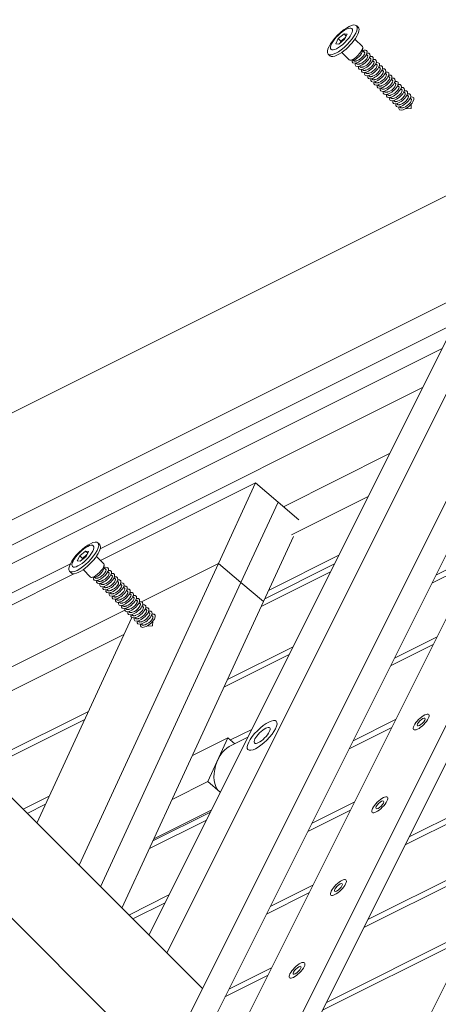
# Model space of a CAD drawing. Units: millimetres. Extents: x -20089 to 9577, y 29071 to 80611.
# Drawn here: x 7711 to 7867, y 29789 to 30158 of the extents above; entities that cross this region are included whole.
import ezdxf

# ---------------------------------------------------------------- set-up
doc = ezdxf.new("R2010")
doc.units = ezdxf.units.MM
doc.layers.add('PV-7AB8', color=7, linetype='Continuous')

# ---------------------------------------------------------------- blocks, each defined once
blk = doc.blocks.new('*U2')
at = {"layer": 'PV-7AB8', "lineweight": 13}
for p, q in [((5841.58, -180.08, 33310.58), (5660.25, -542.75, 33129.25)), ((5653.58, -536.08, 33142.58), (5828.25, -186.75, 33317.25)), ((5854.92, -193.42, 33283.92), (5673.58, -556.08, 33102.58)), ((5731.22, -196.11, 33404.92), (5731.89, -196.78, 33403.58)), ((5723.44, -202.88, 33405.94), (5724.4, -200.95, 33406.9)), ((5724.4, -200.95, 33406.9), (5726.55, -199.16, 33406.55)), ((5724.4, -200.95, 33406.9), (5725.4, -201.95, 33404.9)), ((5726.77, -201.21, 33404.27), (5724.62, -203.01, 33404.62)), ((5725.4, -201.95, 33404.9), (5725.05, -202.65, 33404.55)), ((5727.12, -200.52, 33404.62), (5725.4, -201.95, 33404.9)), ((5726.55, -199.16, 33406.55), (5727.38, -199.99, 33404.88)), ((5726.55, -199.16, 33406.55), (5727.73, -199.29, 33405.23)), ((5727.73, -199.29, 33405.23), (5726.77, -201.21, 33404.27)), ((5733.39, -203.94, 33394.92), (5730.62, -201.17, 33400.46)), ((5724.62, -203.01, 33404.62), (5723.44, -202.88, 33405.94)), ((5733.45, -205.64, 33393.17), (5733.52, -204.39, 33394.33)), ((5734.26, -206.23, 33391.76), (5733.46, -205.42, 33393.37)), ((5720.61, -206.72, 33404.92), (5721.28, -207.39, 33403.58)), ((5728.44, -208.89, 33394.92), (5725.67, -206.12, 33400.46)), ((5730.14, -208.95, 33393.17), (5728.89, -209.02, 33394.33)), ((5730.18, -209.22, 33392.85), (5729.92, -208.96, 33393.37)), ((5735.43, -207.39, 33389.43), (5734.91, -206.87, 33390.47)), ((5736.6, -208.56, 33387.09), (5736.07, -208.04, 33388.14)), ((5737.76, -209.73, 33384.76), (5737.24, -209.2, 33385.81)), ((5731.35, -210.39, 33390.51), (5731.05, -210.08, 33391.12)), ((5732.52, -211.55, 33388.18), (5732.22, -211.25, 33388.78)), ((5733.68, -212.72, 33385.85), (5733.38, -212.42, 33386.45)), ((5738.93, -210.89, 33382.43), (5738.41, -210.37, 33383.47)), ((5740.1, -212.06, 33380.09), (5739.57, -211.54, 33381.14)), ((5741.26, -213.23, 33377.76), (5740.74, -212.7, 33378.81)), ((5734.85, -213.89, 33383.51), (5734.55, -213.58, 33384.12)), ((5736.02, -215.05, 33381.18), (5735.72, -214.75, 33381.78)), ((5737.18, -216.22, 33378.85), (5736.88, -215.92, 33379.45)), ((5738.35, -217.39, 33376.51), (5738.05, -217.08, 33377.12)), ((5742.43, -214.39, 33375.43), (5741.91, -213.87, 33376.47)), ((5743.6, -215.56, 33373.09), (5743.07, -215.04, 33374.14)), ((5744.76, -216.73, 33370.76), (5744.24, -216.2, 33371.81)), ((5739.52, -218.55, 33374.18), (5739.22, -218.25, 33374.78)), ((5740.68, -219.72, 33371.85), (5740.38, -219.42, 33372.45)), ((5741.85, -220.89, 33369.51), (5741.55, -220.58, 33370.12)), ((5745.93, -217.89, 33368.43), (5745.41, -217.37, 33369.47)), ((5747.1, -219.06, 33366.09), (5746.57, -218.54, 33367.14)), ((5748.26, -220.23, 33363.76), (5747.74, -219.7, 33364.81)), ((5743.02, -222.05, 33367.18), (5742.72, -221.75, 33367.78)), ((5744.18, -223.22, 33364.85), (5743.88, -222.92, 33365.45)), ((5745.35, -224.39, 33362.51), (5745.05, -224.08, 33363.12)), ((5749.43, -221.39, 33361.43), (5748.91, -220.87, 33362.47)), ((5750.6, -222.56, 33359.09), (5750.07, -222.04, 33360.14)), ((5751.68, -223.65, 33356.92), (5751.24, -223.2, 33357.81)), ((5746.52, -225.55, 33360.18), (5746.22, -225.25, 33360.78)), ((5747.68, -226.72, 33357.85), (5747.38, -226.42, 33358.45)), ((5751.58, -227.08, 33353.58), (5749.45, -227.22, 33355.59)), ((5751.58, -227.08, 33353.58), (5751.69, -225.43, 33355.14)), ((5800.83, -241.58, 33289.83), (5594.17, -344.92, 33393.17)), ((5915.75, -251.75, 33164.75), (5719.08, -645.08, 32968.08)), ((5567.5, -398.25, 33366.5), (5774.17, -294.92, 33263.17)), ((5767.9, -307.45, 33256.9), (5600.57, -391.12, 33340.57)), ((5543.92, -426.42, 33361.92), (5763.25, -316.75, 33252.25)), ((5635.4, -391.67, 33305.17), (5755.92, -331.42, 33244.92)), ((5829.85, -341.45, 33160.95), (5664.35, -672.45, 32995.45)), ((5655.02, -677.12, 33000.12), (5820.52, -346.12, 33165.62)), ((5743.58, -356.08, 33232.58), (5703.9, -375.92, 33252.42)), ((5793.85, -359.45, 33178.95), (5628.35, -690.45, 33013.45)), ((5673.58, -556.08, 33102.58), (5480.75, -363.25, 33488.25)), ((5612.42, -698.42, 33021.42), (5777.92, -367.42, 33186.92)), ((5693.47, -367.05, 33271.73), (5635.49, -396.04, 33300.72)), ((5679.59, -397.11, 33255.55), (5693.47, -367.05, 33271.73)), ((5701.88, -374.2, 33256.17), (5693.47, -367.05, 33271.73)), ((5701.88, -374.2, 33256.17), (5688, -404.26, 33239.99)), ((5701.88, -374.2, 33256.17), (5688, -404.26, 33239.99)), ((5701.88, -374.2, 33256.17), (5709.7, -380.86, 33241.7)), ((5706.92, -386.42, 33238.92), (5735.58, -372.08, 33224.58)), ((5634.55, -389.45, 33308.25), (5635.22, -390.11, 33306.92)), ((5696.41, -411.42, 33224.43), (5707.62, -387.12, 33237.5)), ((5658.58, -586.08, 33087.58), (5465.75, -393.25, 33473.25)), ((5627.73, -394.29, 33310.23), (5629.88, -392.49, 33309.88)), ((5629.88, -392.49, 33309.88), (5630.71, -393.33, 33308.21)), ((5629.88, -392.49, 33309.88), (5631.06, -392.62, 33308.56)), ((5631.06, -392.62, 33308.56), (5630.1, -394.55, 33307.6)), ((5760.83, -401.58, 33169.83), (5776.77, -393.62, 33161.87)), ((5551.25, -433.75, 33347.25), (5624.25, -397.25, 33310.75)), ((5626.77, -396.21, 33309.27), (5627.73, -394.29, 33310.23)), ((5627.95, -396.34, 33307.95), (5626.77, -396.21, 33309.27)), ((5627.48, -509.98, 33194.79), (5679.59, -397.11, 33255.55)), ((5627.73, -394.29, 33310.23), (5628.73, -395.29, 33308.23)), ((5630.1, -394.55, 33307.6), (5627.95, -396.34, 33307.95)), ((5628.73, -395.29, 33308.23), (5628.38, -395.98, 33307.88)), ((5630.45, -393.85, 33307.95), (5628.73, -395.29, 33308.23)), ((5636.72, -397.28, 33298.25), (5633.96, -394.51, 33303.79)), ((5650.87, -411.47, 33269.9), (5679.59, -397.11, 33255.55)), ((5679.59, -397.11, 33255.55), (5650.87, -411.47, 33269.9)), ((5688, -404.26, 33239.99), (5679.59, -397.11, 33255.55)), ((5688, -404.26, 33239.99), (5679.59, -397.11, 33255.55)), ((5696.9, -410.35, 33225), (5722.97, -397.32, 33211.97)), ((5724.58, -394.08, 33213.58), (5698.35, -407.2, 33226.7)), ((5775.3, -396.55, 33160.4), (5759.37, -404.52, 33168.37)), ((5625.57, -401, 33305.68), (5554.19, -436.69, 33341.37)), ((5623.95, -400.05, 33308.25), (5624.61, -400.72, 33306.92)), ((5631.78, -402.22, 33298.25), (5629.01, -399.46, 33303.79)), ((5636.78, -398.97, 33296.5), (5636.86, -397.73, 33297.67)), ((5637.6, -399.56, 33295.09), (5636.79, -398.76, 33296.7)), ((5638.76, -400.73, 33292.76), (5638.24, -400.2, 33293.81)), ((5721.5, -400.25, 33210.5), (5695.58, -413.21, 33223.46)), ((5633.47, -402.28, 33296.5), (5632.23, -402.36, 33297.67)), ((5633.52, -402.55, 33296.18), (5633.26, -402.29, 33296.7)), ((5634.68, -403.72, 33293.85), (5634.38, -403.42, 33294.45)), ((5688, -404.26, 33239.99), (5635.49, -517.99, 33178.77)), ((5688, -404.26, 33239.99), (5635.49, -517.99, 33178.77)), ((5635.85, -404.89, 33291.51), (5635.55, -404.58, 33292.12)), ((5639.93, -401.89, 33290.43), (5639.41, -401.37, 33291.47)), ((5641.1, -403.06, 33288.09), (5640.57, -402.54, 33289.14)), ((5642.26, -404.23, 33285.76), (5641.74, -403.7, 33286.81)), ((5688, -404.26, 33239.99), (5696.41, -411.42, 33224.43)), ((5688, -404.26, 33239.99), (5696.41, -411.42, 33224.43)), ((5637.02, -406.05, 33289.18), (5636.72, -405.75, 33289.78)), ((5638.18, -407.22, 33286.85), (5637.88, -406.92, 33287.45)), ((5639.35, -408.39, 33284.51), (5639.05, -408.08, 33285.12)), ((5643.43, -405.39, 33283.43), (5642.91, -404.87, 33284.47)), ((5644.6, -406.56, 33281.09), (5644.07, -406.04, 33282.14)), ((5645.76, -407.73, 33278.76), (5645.24, -407.2, 33279.81)), ((5646.93, -408.89, 33276.43), (5646.41, -408.37, 33277.47)), ((5640.52, -409.55, 33282.18), (5640.22, -409.25, 33282.78)), ((5641.68, -410.72, 33279.85), (5641.38, -410.42, 33280.45)), ((5642.85, -411.89, 33277.51), (5642.55, -411.58, 33278.12)), ((5643.5, -526, 33162.75), (5696.41, -411.42, 33224.43)), ((5648.1, -410.06, 33274.09), (5647.57, -409.54, 33275.14)), ((5649.26, -411.23, 33271.76), (5648.74, -410.7, 33272.81)), ((5650.43, -412.39, 33269.43), (5649.91, -411.87, 33270.47)), ((5569.61, -452.11, 33310.54), (5644.55, -414.63, 33273.07)), ((5644.02, -413.05, 33275.18), (5643.72, -412.75, 33275.78)), ((5645.18, -414.22, 33272.85), (5644.88, -413.92, 33273.45)), ((5646.35, -415.39, 33270.51), (5646.05, -415.08, 33271.12)), ((5651.6, -413.56, 33267.09), (5651.07, -413.04, 33268.14)), ((5652.76, -414.73, 33264.76), (5652.24, -414.2, 33265.81)), ((5653.93, -415.89, 33262.43), (5653.41, -415.37, 33263.47)), ((5647.16, -417.38, 33267.71), (5611.69, -494.19, 33226.36)), ((5647.52, -416.55, 33268.18), (5647.22, -416.25, 33268.78)), ((5648.68, -417.72, 33265.85), (5648.38, -417.42, 33266.45)), ((5649.85, -418.89, 33263.51), (5649.55, -418.58, 33264.12)), ((5655.02, -416.98, 33260.25), (5654.57, -416.54, 33261.14)), ((5654.92, -420.42, 33256.92), (5655.02, -418.76, 33258.47)), ((5651.02, -420.05, 33261.18), (5650.72, -419.75, 33261.78)), ((5654.92, -420.42, 33256.92), (5652.78, -420.55, 33258.92)), ((5644.23, -423.73, 33264.29), (5575.56, -458.06, 33298.62)), ((5745.37, -432.52, 33154.37), (5761.3, -424.55, 33146.4)), ((5682.97, -440.51, 33208.76), (5707.5, -428.25, 33196.5)), ((5759.83, -427.48, 33144.93), (5743.9, -435.45, 33152.9)), ((5706.03, -431.18, 33195.03), (5681.65, -443.37, 33207.22)), ((5590.28, -472.78, 33269.2), (5630.98, -452.43, 33248.85)), ((5629.59, -455.43, 33247.23), (5591.82, -474.32, 33266.11)), ((5729.9, -463.45, 33138.9), (5745.83, -455.48, 33130.93)), ((5684.13, -463.13, 33184.98), (5692.03, -459.18, 33181.03)), ((5744.37, -458.42, 33129.47), (5728.43, -466.38, 33137.43)), ((5669.83, -468.98, 33193.44), (5683.16, -462.31, 33186.78)), ((5683.16, -462.31, 33186.78), (5675.59, -478.71, 33177.95)), ((5683.16, -462.31, 33186.78), (5685.75, -464.51, 33181.98)), ((5690.57, -462.1, 33179.57), (5683.58, -465.6, 33183.07)), ((5750.9, -499.35, 33082), (5805.63, -471.98, 33054.63)), ((5804.17, -474.92, 33053.17), (5749.43, -502.28, 33080.53)), ((5675.59, -478.71, 33177.95), (5662.26, -485.37, 33184.62)), ((5675.59, -478.71, 33177.95), (5680.28, -482.69, 33169.28)), ((5606.53, -489.03, 33236.69), (5616.34, -484.13, 33231.78)), ((5614.95, -487.13, 33230.16), (5608.07, -490.57, 33233.6)), ((5655.44, -500.14, 33176.67), (5676.93, -489.39, 33165.93)), ((5728.9, -489.35, 33114), (5712.97, -497.32, 33121.97)), ((5714.43, -494.38, 33123.43), (5730.37, -486.42, 33115.47)), ((5675.1, -493.05, 33164.1), (5653.8, -503.7, 33174.75)), ((5655.12, -500.84, 33176.29), (5676.57, -490.12, 33165.57)), ((5735.43, -530.28, 33066.53), (5790.17, -502.92, 33039.17)), ((5788.7, -505.85, 33037.7), (5733.97, -533.22, 33065.07)), ((5698.97, -525.32, 33107.97), (5714.9, -517.35, 33100)), ((5646.07, -528.57, 33157.62), (5661.1, -521.05, 33150.1)), ((5713.43, -520.28, 33098.53), (5697.5, -528.25, 33106.5)), ((5659.63, -523.98, 33148.63), (5647.53, -530.03, 33154.68)), ((5773.23, -536.78, 33022.23), (5718.5, -564.15, 33049.6)), ((5719.97, -561.22, 33051.07), (5774.7, -533.85, 33023.7)), ((5673.58, -556.08, 33102.58), (5660.25, -542.75, 33129.25)), ((5683.5, -556.25, 33092.5), (5699.43, -548.28, 33084.53)), ((5697.97, -551.22, 33083.07), (5682.03, -559.18, 33091.03)), ((5673.58, -556.08, 33102.58), (5658.58, -586.08, 33087.58))]:
    blk.add_line(p, q, dxfattribs=at)
at = {"layer": 'PV-7AB8', "lineweight": 13, "extrusion": (0.57735, -0.57735, 0.57735)}
for centre, major_axis in [((5725.92, -201.42, 33404.92), (5.3, 5.3)), ((5725.58, -201.08, 33405.58), (3.89, 3.89)), ((5629.25, -394.75, 33308.25), (5.3, 5.3)), ((5628.92, -394.42, 33308.92), (3.89, 3.89)), ((5695.92, -461.42, 33174.92), (-5.3, -5.3)), ((5755.37, -456.42, 33120.47), (-2.83, -2.83)), ((5755.37, -456.42, 33120.47), (-1.41, -1.41)), ((5695.92, -461.42, 33174.92), (-2.83, -2.83)), ((5739.9, -487.35, 33105), (-2.83, -2.83)), ((5739.9, -487.35, 33105), (-1.41, -1.41)), ((5724.43, -518.28, 33089.53), (-2.83, -2.83)), ((5724.43, -518.28, 33089.53), (-1.41, -1.41)), ((5708.97, -549.22, 33074.07), (-2.83, -2.83)), ((5708.97, -549.22, 33074.07), (-1.41, -1.41))]:
    blk.add_ellipse(centre, major_axis=major_axis, ratio=0.57735, dxfattribs=at)
for centre, major_axis, ratio, start_param, end_param in [((5726.58, -202.08, 33403.58), (-5.3, -5.3), 0.57735, 0.785398, 3.141593), ((5730.92, -206.42, 33394.92), (-2.47, -2.47), 0.57735, 0, 3.141593), ((5731.58, -207.08, 33393.58), (1.77, 1.77), 0.57735, 3.50296, 5.921818), ((5732.34, -207.71, 33392.2), (-2.76, -2.02, 0.74), 0.707107, 0.955317, 4.115654), ((5732.27, -207.51, 33392.47), (-1.97, -1.44, 0.53), 0.707107, 0.902631, 3.668955), ((5726.58, -202.08, 33403.58), (-5.3, -5.3), 0.57735, 0, 0.785398), ((5732.34, -207.71, 33392.2), (-2.76, -2.02, 0.74), 0.707107, 5.864861, 7.238502), ((5733.51, -208.88, 33389.86), (-2.76, -2.02, 0.74), 0.707107, 0.955317, 3.932429), ((5733.43, -208.68, 33390.14), (-1.97, -1.44, 0.53), 0.707107, 0.902631, 3.668955), ((5734.68, -210.05, 33387.53), (-2.76, -2.02, 0.74), 0.707107, 0.955317, 3.932429), ((5734.6, -209.84, 33387.81), (-1.97, -1.44, 0.53), 0.707107, 0.902631, 3.668955), ((5732.42, -207.92, 33391.92), (-1.9, -1.63, 0.27), 0.646887, 3.209919, 3.226552), ((5735.84, -211.21, 33385.2), (-2.76, -2.02, 0.74), 0.707107, 0.955317, 3.932429), ((5735.77, -211.01, 33385.47), (-1.97, -1.44, 0.53), 0.707107, 0.902631, 3.668955), ((5733.58, -209.08, 33389.58), (-1.9, -1.63, 0.27), 0.646887, 3.209919, 3.226552), ((5737.01, -212.38, 33382.86), (-2.76, -2.02, 0.74), 0.707107, 0.955317, 3.932429), ((5734.75, -210.25, 33387.25), (-1.9, -1.63, 0.27), 0.646887, 3.209919, 3.226552), ((5735.92, -211.42, 33384.92), (-1.9, -1.63, 0.27), 0.646887, 3.209919, 3.226552), ((5733.51, -208.88, 33389.86), (-2.76, -2.02, 0.74), 0.707107, 5.866848, 7.238502), ((5734.68, -210.05, 33387.53), (-2.76, -2.02, 0.74), 0.707107, 5.866848, 7.238502), ((5735.84, -211.21, 33385.2), (-2.76, -2.02, 0.74), 0.707107, 5.866848, 7.238502), ((5736.93, -212.18, 33383.14), (-1.97, -1.44, 0.53), 0.707107, 0.902631, 3.668955), ((5738.18, -213.55, 33380.53), (-2.76, -2.02, 0.74), 0.707107, 0.955317, 3.932429), ((5738.1, -213.34, 33380.81), (-1.97, -1.44, 0.53), 0.707107, 0.902631, 3.668955), ((5739.34, -214.71, 33378.2), (-2.76, -2.02, 0.74), 0.707107, 0.955317, 3.932429), ((5739.27, -214.51, 33378.47), (-1.97, -1.44, 0.53), 0.707107, 0.902631, 3.668955), ((5737.08, -212.58, 33382.58), (-1.9, -1.63, 0.27), 0.646887, 3.209919, 3.226552), ((5740.51, -215.88, 33375.86), (-2.76, -2.02, 0.74), 0.707107, 0.955317, 3.932429), ((5738.25, -213.75, 33380.25), (-1.9, -1.63, 0.27), 0.646887, 3.209919, 3.226552), ((5739.42, -214.92, 33377.92), (-1.9, -1.63, 0.27), 0.646887, 3.209919, 3.226552), ((5737.01, -212.38, 33382.86), (-2.76, -2.02, 0.74), 0.707107, 5.866848, 7.238502), ((5738.18, -213.55, 33380.53), (-2.76, -2.02, 0.74), 0.707107, 5.866848, 7.238502), ((5739.34, -214.71, 33378.2), (-2.76, -2.02, 0.74), 0.707107, 5.866848, 7.238502), ((5740.51, -215.88, 33375.86), (-2.76, -2.02, 0.74), 0.707107, 5.866848, 7.238502), ((5740.43, -215.68, 33376.14), (-1.97, -1.44, 0.53), 0.707107, 0.902631, 3.668955), ((5741.68, -217.05, 33373.53), (-2.76, -2.02, 0.74), 0.707107, 0.955317, 3.932429), ((5741.6, -216.84, 33373.81), (-1.97, -1.44, 0.53), 0.707107, 0.902631, 3.668955), ((5742.84, -218.21, 33371.2), (-2.76, -2.02, 0.74), 0.707107, 0.955317, 3.932429), ((5742.77, -218.01, 33371.47), (-1.97, -1.44, 0.53), 0.707107, 0.902631, 3.668955), ((5740.58, -216.08, 33375.58), (-1.9, -1.63, 0.27), 0.646887, 3.209919, 3.226552), ((5744.01, -219.38, 33368.86), (-2.76, -2.02, 0.74), 0.707107, 0.955317, 3.932429), ((5741.75, -217.25, 33373.25), (-1.9, -1.63, 0.27), 0.646887, 3.209919, 3.226552), ((5742.92, -218.42, 33370.92), (-1.9, -1.63, 0.27), 0.646887, 3.209919, 3.226552), ((5741.68, -217.05, 33373.53), (-2.76, -2.02, 0.74), 0.707107, 5.866848, 7.238502), ((5742.84, -218.21, 33371.2), (-2.76, -2.02, 0.74), 0.707107, 5.866848, 7.238502), ((5744.01, -219.38, 33368.86), (-2.76, -2.02, 0.74), 0.707107, 5.866848, 7.238502), ((5743.93, -219.18, 33369.14), (-1.97, -1.44, 0.53), 0.707107, 0.902631, 3.668955), ((5745.18, -220.55, 33366.53), (-2.76, -2.02, 0.74), 0.707107, 0.955317, 3.932429), ((5745.1, -220.34, 33366.81), (-1.97, -1.44, 0.53), 0.707107, 0.902631, 3.668955), ((5746.34, -221.71, 33364.2), (-2.76, -2.02, 0.74), 0.707107, 0.955317, 3.932429), ((5746.27, -221.51, 33364.47), (-1.97, -1.44, 0.53), 0.707107, 0.902631, 3.668955), ((5744.08, -219.58, 33368.58), (-1.9, -1.63, 0.27), 0.646887, 3.209919, 3.226552), ((5747.51, -222.88, 33361.86), (-2.76, -2.02, 0.74), 0.707107, 0.955317, 3.932429), ((5745.25, -220.75, 33366.25), (-1.9, -1.63, 0.27), 0.646887, 3.209919, 3.226552), ((5746.42, -221.92, 33363.92), (-1.9, -1.63, 0.27), 0.646887, 3.209919, 3.226552), ((5745.18, -220.55, 33366.53), (-2.76, -2.02, 0.74), 0.707107, 5.866848, 7.238502), ((5746.34, -221.71, 33364.2), (-2.76, -2.02, 0.74), 0.707107, 5.866848, 7.238502), ((5747.51, -222.88, 33361.86), (-2.76, -2.02, 0.74), 0.707107, 5.866848, 7.238502), ((5747.43, -222.68, 33362.14), (-1.97, -1.44, 0.53), 0.707107, 0.902631, 3.668955), ((5748.68, -224.05, 33359.53), (-2.76, -2.02, 0.74), 0.707107, 0.955317, 3.932429), ((5748.6, -223.84, 33359.81), (-1.97, -1.44, 0.53), 0.707107, 0.902631, 3.668955), ((5749.84, -225.21, 33357.2), (-2.76, -2.02, 0.74), 0.707107, 0.955317, 3.932429), ((5749.77, -225.01, 33357.47), (-1.97, -1.44, 0.53), 0.707107, 0.902631, 3.668955), ((5747.58, -223.08, 33361.58), (-1.9, -1.63, 0.27), 0.646887, 3.209919, 3.226552), ((5748.75, -224.25, 33359.25), (-1.9, -1.63, 0.27), 0.646887, 3.209919, 3.226552), ((5749.92, -225.42, 33356.92), (1.77, 1.77), 0.57735, 6.051791, 6.283185), ((5749.92, -225.42, 33356.92), (1.97, 1.44, -0.53), 0.707107, 0.201358, 0.215386), ((5748.68, -224.05, 33359.53), (-2.76, -2.02, 0.74), 0.707107, 5.866848, 7.238502), ((5749.84, -225.21, 33357.2), (-2.76, -2.02, 0.74), 0.707107, 5.866848, 7.238502), ((5629.92, -395.42, 33306.92), (-5.3, -5.3), 0.57735, 0.785398, 3.141593), ((5634.25, -399.75, 33298.25), (-2.47, -2.47), 0.57735, 0, 3.141593), ((5629.92, -395.42, 33306.92), (-5.3, -5.3), 0.57735, 0, 0.785398), ((5634.92, -400.42, 33296.92), (1.77, 1.77), 0.57735, 3.50296, 5.921818), ((5635.68, -401.05, 33295.53), (-2.76, -2.02, 0.74), 0.707107, 0.955317, 4.115654), ((5635.6, -400.84, 33295.81), (-1.97, -1.44, 0.53), 0.707107, 0.902631, 3.668955), ((5636.84, -402.21, 33293.2), (-2.76, -2.02, 0.74), 0.707107, 0.955317, 3.932429), ((5636.77, -402.01, 33293.47), (-1.97, -1.44, 0.53), 0.707107, 0.902631, 3.668955), ((5638.01, -403.38, 33290.86), (-2.76, -2.02, 0.74), 0.707107, 0.955317, 3.932429), ((5635.75, -401.25, 33295.25), (-1.9, -1.63, 0.27), 0.646887, 3.209919, 3.226552), ((5636.92, -402.42, 33292.92), (-1.9, -1.63, 0.27), 0.646887, 3.209919, 3.226552), ((5635.68, -401.05, 33295.53), (-2.76, -2.02, 0.74), 0.707107, 5.864861, 7.238502), ((5636.84, -402.21, 33293.2), (-2.76, -2.02, 0.74), 0.707107, 5.866848, 7.238502), ((5638.01, -403.38, 33290.86), (-2.76, -2.02, 0.74), 0.707107, 5.866848, 7.238502), ((5637.93, -403.18, 33291.14), (-1.97, -1.44, 0.53), 0.707107, 0.902631, 3.668955), ((5639.18, -404.55, 33288.53), (-2.76, -2.02, 0.74), 0.707107, 0.955317, 3.932429), ((5639.1, -404.34, 33288.81), (-1.97, -1.44, 0.53), 0.707107, 0.902631, 3.668955), ((5640.34, -405.71, 33286.2), (-2.76, -2.02, 0.74), 0.707107, 0.955317, 3.932429), ((5640.27, -405.51, 33286.47), (-1.97, -1.44, 0.53), 0.707107, 0.902631, 3.668955), ((5638.08, -403.58, 33290.58), (-1.9, -1.63, 0.27), 0.646887, 3.209919, 3.226552), ((5641.51, -406.88, 33283.86), (-2.76, -2.02, 0.74), 0.707107, 0.955317, 3.932429), ((5639.25, -404.75, 33288.25), (-1.9, -1.63, 0.27), 0.646887, 3.209919, 3.226552), ((5640.42, -405.92, 33285.92), (-1.9, -1.63, 0.27), 0.646887, 3.209919, 3.226552), ((5639.18, -404.55, 33288.53), (-2.76, -2.02, 0.74), 0.707107, 5.866848, 7.238502), ((5640.34, -405.71, 33286.2), (-2.76, -2.02, 0.74), 0.707107, 5.866848, 7.238502), ((5641.51, -406.88, 33283.86), (-2.76, -2.02, 0.74), 0.707107, 5.866848, 7.238502), ((5641.43, -406.68, 33284.14), (-1.97, -1.44, 0.53), 0.707107, 0.902631, 3.668955), ((5642.68, -408.05, 33281.53), (-2.76, -2.02, 0.74), 0.707107, 0.955317, 3.932429), ((5642.6, -407.84, 33281.81), (-1.97, -1.44, 0.53), 0.707107, 0.902631, 3.668955), ((5643.84, -409.21, 33279.2), (-2.76, -2.02, 0.74), 0.707107, 0.955317, 3.932429), ((5643.77, -409.01, 33279.47), (-1.97, -1.44, 0.53), 0.707107, 0.902631, 3.668955), ((5641.58, -407.08, 33283.58), (-1.9, -1.63, 0.27), 0.646887, 3.209919, 3.226552), ((5645.01, -410.38, 33276.86), (-2.76, -2.02, 0.74), 0.707107, 0.955317, 3.932429), ((5644.93, -410.18, 33277.14), (-1.97, -1.44, 0.53), 0.707107, 0.902631, 3.668955), ((5642.75, -408.25, 33281.25), (-1.9, -1.63, 0.27), 0.646887, 3.209919, 3.226552), ((5643.92, -409.42, 33278.92), (-1.9, -1.63, 0.27), 0.646887, 3.209919, 3.226552), ((5642.68, -408.05, 33281.53), (-2.76, -2.02, 0.74), 0.707107, 5.866848, 7.238502), ((5643.84, -409.21, 33279.2), (-2.76, -2.02, 0.74), 0.707107, 5.866848, 7.238502), ((5645.01, -410.38, 33276.86), (-2.76, -2.02, 0.74), 0.707107, 5.866848, 7.238502), ((5646.18, -411.55, 33274.53), (-2.76, -2.02, 0.74), 0.707107, 0.955317, 3.932429), ((5646.1, -411.34, 33274.81), (-1.97, -1.44, 0.53), 0.707107, 0.902631, 3.668955), ((5647.34, -412.71, 33272.2), (-2.76, -2.02, 0.74), 0.707107, 0.955317, 3.932429), ((5647.27, -412.51, 33272.47), (-1.97, -1.44, 0.53), 0.707107, 0.902631, 3.668955), ((5645.08, -410.58, 33276.58), (-1.9, -1.63, 0.27), 0.646887, 3.209919, 3.226552), ((5648.51, -413.88, 33269.86), (-2.76, -2.02, 0.74), 0.707107, 0.955317, 3.932429), ((5648.43, -413.68, 33270.14), (-1.97, -1.44, 0.53), 0.707107, 0.902631, 3.668955), ((5646.25, -411.75, 33274.25), (-1.9, -1.63, 0.27), 0.646887, 3.209919, 3.226552), ((5647.42, -412.92, 33271.92), (-1.9, -1.63, 0.27), 0.646887, 3.209919, 3.226552), ((5646.18, -411.55, 33274.53), (-2.76, -2.02, 0.74), 0.707107, 5.866848, 7.238502), ((5647.34, -412.71, 33272.2), (-2.76, -2.02, 0.74), 0.707107, 5.866848, 7.238502), ((5648.51, -413.88, 33269.86), (-2.76, -2.02, 0.74), 0.707107, 5.866848, 7.238502), ((5649.68, -415.05, 33267.53), (-2.76, -2.02, 0.74), 0.707107, 0.955317, 3.932429), ((5649.6, -414.84, 33267.81), (-1.97, -1.44, 0.53), 0.707107, 0.902631, 3.668955), ((5650.84, -416.21, 33265.2), (-2.76, -2.02, 0.74), 0.707107, 0.955317, 3.932429), ((5650.77, -416.01, 33265.47), (-1.97, -1.44, 0.53), 0.707107, 0.902631, 3.668955), ((5648.58, -414.08, 33269.58), (-1.9, -1.63, 0.27), 0.646887, 3.209919, 3.226552), ((5652.01, -417.38, 33262.86), (-2.76, -2.02, 0.74), 0.707107, 0.955317, 3.932429), ((5651.93, -417.18, 33263.14), (-1.97, -1.44, 0.53), 0.707107, 0.902631, 3.668955), ((5649.75, -415.25, 33267.25), (-1.9, -1.63, 0.27), 0.646887, 3.209919, 3.226552), ((5653.18, -418.55, 33260.53), (-2.76, -2.02, 0.74), 0.707107, 0.955317, 3.932429), ((5650.92, -416.42, 33264.92), (-1.9, -1.63, 0.27), 0.646887, 3.209919, 3.226552), ((5652.08, -417.58, 33262.58), (-1.9, -1.63, 0.27), 0.646887, 3.209919, 3.226552), ((5649.68, -415.05, 33267.53), (-2.76, -2.02, 0.74), 0.707107, 5.866848, 7.238502), ((5650.84, -416.21, 33265.2), (-2.76, -2.02, 0.74), 0.707107, 5.866848, 7.238502), ((5652.01, -417.38, 33262.86), (-2.76, -2.02, 0.74), 0.707107, 5.866848, 7.238502), ((5653.1, -418.34, 33260.81), (-1.97, -1.44, 0.53), 0.707107, 0.902631, 3.668955), ((5653.25, -418.75, 33260.25), (1.77, 1.77), 0.57735, 6.051791, 6.283185), ((5653.25, -418.75, 33260.25), (1.97, 1.44, -0.53), 0.707107, 0.201358, 0.215386), ((5653.18, -418.55, 33260.53), (-2.76, -2.02, 0.74), 0.707107, 5.866848, 7.238502), ((5683.58, -474.08, 33174.58), (0, 8.49, 8.49), 0.57735, 0, 2.523643)]:
    blk.add_ellipse(centre, major_axis=major_axis, ratio=ratio, start_param=start_param, end_param=end_param, dxfattribs=at)
at = {"layer": 'PV-7AB8', "lineweight": 13}
for points, knots in [([(5730.18, -209.22, 33392.85), (5730.2, -209.24, 33392.81), (5730.22, -209.26, 33392.77), (5730.3, -209.31, 33392.64), (5730.37, -209.34, 33392.54), (5730.54, -209.37, 33392.35), (5730.63, -209.37, 33392.25), (5730.84, -209.35, 33392.06), (5730.95, -209.33, 33391.97), (5731.16, -209.27, 33391.82), (5731.25, -209.24, 33391.76), (5731.34, -209.2, 33391.71)], [5.972322, 5.972322, 5.972322, 5.972322, 6.172278, 6.172278, 6.667286, 6.667286, 7.162293, 7.162293, 7.6573, 7.6573, 8.021191, 8.021191, 8.021191, 8.021191]), ([(5731.35, -210.39, 33390.51), (5731.37, -210.41, 33390.47), (5731.39, -210.42, 33390.44), (5731.47, -210.48, 33390.31), (5731.54, -210.5, 33390.21), (5731.7, -210.53, 33390.01), (5731.8, -210.54, 33389.92), (5732, -210.52, 33389.73), (5732.12, -210.5, 33389.64), (5732.32, -210.44, 33389.49), (5732.41, -210.41, 33389.43), (5732.51, -210.37, 33389.37)], [5.972322, 5.972322, 5.972322, 5.972322, 6.172278, 6.172278, 6.667286, 6.667286, 7.162293, 7.162293, 7.6573, 7.6573, 8.021191, 8.021191, 8.021191, 8.021191]), ([(5732.52, -211.55, 33388.18), (5732.54, -211.57, 33388.14), (5732.56, -211.59, 33388.1), (5732.64, -211.64, 33387.97), (5732.71, -211.67, 33387.87), (5732.87, -211.7, 33387.68), (5732.96, -211.7, 33387.58), (5733.17, -211.68, 33387.39), (5733.28, -211.66, 33387.3), (5733.49, -211.6, 33387.16), (5733.58, -211.57, 33387.1), (5733.67, -211.54, 33387.04)], [5.972322, 5.972322, 5.972322, 5.972322, 6.172278, 6.172278, 6.667286, 6.667286, 7.162293, 7.162293, 7.6573, 7.6573, 8.021191, 8.021191, 8.021191, 8.021191]), ([(5733.68, -212.72, 33385.85), (5733.7, -212.74, 33385.81), (5733.72, -212.76, 33385.77), (5733.8, -212.81, 33385.64), (5733.87, -212.84, 33385.54), (5734.04, -212.87, 33385.35), (5734.13, -212.87, 33385.25), (5734.34, -212.85, 33385.06), (5734.45, -212.83, 33384.97), (5734.66, -212.77, 33384.82), (5734.75, -212.74, 33384.76), (5734.84, -212.7, 33384.71)], [5.972322, 5.972322, 5.972322, 5.972322, 6.172278, 6.172278, 6.667286, 6.667286, 7.162293, 7.162293, 7.6573, 7.6573, 8.021191, 8.021191, 8.021191, 8.021191]), ([(5734.85, -213.89, 33383.51), (5734.87, -213.91, 33383.47), (5734.89, -213.92, 33383.44), (5734.97, -213.98, 33383.31), (5735.04, -214, 33383.21), (5735.2, -214.03, 33383.01), (5735.3, -214.04, 33382.92), (5735.5, -214.02, 33382.73), (5735.62, -214, 33382.64), (5735.82, -213.94, 33382.49), (5735.91, -213.91, 33382.43), (5736.01, -213.87, 33382.37)], [5.972322, 5.972322, 5.972322, 5.972322, 6.172278, 6.172278, 6.667286, 6.667286, 7.162293, 7.162293, 7.6573, 7.6573, 8.021191, 8.021191, 8.021191, 8.021191]), ([(5737.17, -215.04, 33380.04), (5737.14, -215.05, 33380.06), (5737.11, -215.06, 33380.08), (5736.96, -215.12, 33380.18), (5736.84, -215.15, 33380.26), (5736.63, -215.19, 33380.43), (5736.52, -215.2, 33380.52), (5736.34, -215.2, 33380.71), (5736.26, -215.18, 33380.81), (5736.12, -215.13, 33381), (5736.06, -215.1, 33381.09), (5736.02, -215.05, 33381.18)], [7.491019, 7.491019, 7.491019, 7.491019, 7.624458, 7.624458, 8.10586, 8.10586, 8.587261, 8.587261, 9.068662, 9.068662, 9.53979, 9.53979, 9.53979, 9.53979]), ([(5738.34, -216.2, 33377.71), (5738.31, -216.22, 33377.73), (5738.27, -216.23, 33377.75), (5738.12, -216.28, 33377.84), (5738.01, -216.31, 33377.93), (5737.79, -216.36, 33378.1), (5737.69, -216.37, 33378.19), (5737.51, -216.36, 33378.38), (5737.42, -216.35, 33378.48), (5737.28, -216.3, 33378.67), (5737.23, -216.26, 33378.76), (5737.18, -216.22, 33378.85)], [7.491019, 7.491019, 7.491019, 7.491019, 7.624458, 7.624458, 8.10586, 8.10586, 8.587261, 8.587261, 9.068662, 9.068662, 9.53979, 9.53979, 9.53979, 9.53979]), ([(5739.51, -217.37, 33375.37), (5739.47, -217.38, 33375.39), (5739.44, -217.4, 33375.41), (5739.29, -217.45, 33375.51), (5739.18, -217.48, 33375.59), (5738.96, -217.52, 33375.77), (5738.86, -217.53, 33375.86), (5738.67, -217.53, 33376.05), (5738.59, -217.52, 33376.14), (5738.45, -217.47, 33376.33), (5738.39, -217.43, 33376.42), (5738.35, -217.39, 33376.51)], [7.491019, 7.491019, 7.491019, 7.491019, 7.624458, 7.624458, 8.10586, 8.10586, 8.587261, 8.587261, 9.068662, 9.068662, 9.53979, 9.53979, 9.53979, 9.53979]), ([(5740.67, -218.54, 33373.04), (5740.64, -218.55, 33373.06), (5740.61, -218.56, 33373.08), (5740.46, -218.62, 33373.18), (5740.34, -218.65, 33373.26), (5740.13, -218.69, 33373.43), (5740.02, -218.7, 33373.52), (5739.84, -218.7, 33373.71), (5739.76, -218.68, 33373.81), (5739.62, -218.63, 33374), (5739.56, -218.6, 33374.09), (5739.52, -218.55, 33374.18)], [7.491019, 7.491019, 7.491019, 7.491019, 7.624458, 7.624458, 8.10586, 8.10586, 8.587261, 8.587261, 9.068662, 9.068662, 9.53979, 9.53979, 9.53979, 9.53979]), ([(5741.84, -219.7, 33370.71), (5741.81, -219.72, 33370.73), (5741.77, -219.73, 33370.75), (5741.62, -219.78, 33370.84), (5741.51, -219.81, 33370.93), (5741.29, -219.86, 33371.1), (5741.19, -219.87, 33371.19), (5741.01, -219.86, 33371.38), (5740.92, -219.85, 33371.48), (5740.78, -219.8, 33371.67), (5740.73, -219.76, 33371.76), (5740.68, -219.72, 33371.85)], [7.491019, 7.491019, 7.491019, 7.491019, 7.624458, 7.624458, 8.10586, 8.10586, 8.587261, 8.587261, 9.068662, 9.068662, 9.53979, 9.53979, 9.53979, 9.53979]), ([(5743.01, -220.87, 33368.37), (5742.97, -220.88, 33368.39), (5742.94, -220.9, 33368.41), (5742.79, -220.95, 33368.51), (5742.68, -220.98, 33368.59), (5742.46, -221.02, 33368.77), (5742.36, -221.03, 33368.86), (5742.17, -221.03, 33369.05), (5742.09, -221.02, 33369.14), (5741.95, -220.97, 33369.33), (5741.89, -220.93, 33369.42), (5741.85, -220.89, 33369.51)], [7.491019, 7.491019, 7.491019, 7.491019, 7.624458, 7.624458, 8.10586, 8.10586, 8.587261, 8.587261, 9.068662, 9.068662, 9.53979, 9.53979, 9.53979, 9.53979]), ([(5744.17, -222.04, 33366.04), (5744.14, -222.05, 33366.06), (5744.11, -222.06, 33366.08), (5743.96, -222.12, 33366.18), (5743.84, -222.15, 33366.26), (5743.63, -222.19, 33366.43), (5743.52, -222.2, 33366.52), (5743.34, -222.2, 33366.71), (5743.26, -222.18, 33366.81), (5743.12, -222.13, 33367), (5743.06, -222.1, 33367.09), (5743.02, -222.05, 33367.18)], [7.491019, 7.491019, 7.491019, 7.491019, 7.624458, 7.624458, 8.10586, 8.10586, 8.587261, 8.587261, 9.068662, 9.068662, 9.53979, 9.53979, 9.53979, 9.53979]), ([(5745.34, -223.2, 33363.71), (5745.31, -223.22, 33363.73), (5745.27, -223.23, 33363.75), (5745.12, -223.28, 33363.84), (5745.01, -223.31, 33363.93), (5744.79, -223.36, 33364.1), (5744.69, -223.37, 33364.19), (5744.51, -223.36, 33364.38), (5744.42, -223.35, 33364.48), (5744.28, -223.3, 33364.67), (5744.23, -223.26, 33364.76), (5744.18, -223.22, 33364.85)], [7.491019, 7.491019, 7.491019, 7.491019, 7.624458, 7.624458, 8.10586, 8.10586, 8.587261, 8.587261, 9.068662, 9.068662, 9.53979, 9.53979, 9.53979, 9.53979]), ([(5746.51, -224.37, 33361.37), (5746.47, -224.38, 33361.39), (5746.44, -224.4, 33361.41), (5746.29, -224.45, 33361.51), (5746.18, -224.48, 33361.59), (5745.96, -224.52, 33361.77), (5745.86, -224.53, 33361.86), (5745.67, -224.53, 33362.05), (5745.59, -224.52, 33362.14), (5745.45, -224.47, 33362.33), (5745.39, -224.43, 33362.42), (5745.35, -224.39, 33362.51)], [7.491019, 7.491019, 7.491019, 7.491019, 7.624458, 7.624458, 8.10586, 8.10586, 8.587261, 8.587261, 9.068662, 9.068662, 9.53979, 9.53979, 9.53979, 9.53979]), ([(5747.67, -225.54, 33359.04), (5747.64, -225.55, 33359.06), (5747.61, -225.56, 33359.08), (5747.46, -225.62, 33359.18), (5747.34, -225.65, 33359.26), (5747.13, -225.69, 33359.43), (5747.02, -225.7, 33359.52), (5746.84, -225.7, 33359.71), (5746.76, -225.68, 33359.81), (5746.62, -225.63, 33360), (5746.56, -225.6, 33360.09), (5746.52, -225.55, 33360.18)], [7.491019, 7.491019, 7.491019, 7.491019, 7.624458, 7.624458, 8.10586, 8.10586, 8.587261, 8.587261, 9.068662, 9.068662, 9.53979, 9.53979, 9.53979, 9.53979]), ([(5748.84, -226.7, 33356.71), (5748.81, -226.72, 33356.73), (5748.77, -226.73, 33356.75), (5748.62, -226.78, 33356.84), (5748.51, -226.81, 33356.93), (5748.29, -226.86, 33357.1), (5748.19, -226.87, 33357.19), (5748.01, -226.86, 33357.38), (5747.92, -226.85, 33357.48), (5747.78, -226.8, 33357.67), (5747.73, -226.76, 33357.76), (5747.68, -226.72, 33357.85)], [7.491019, 7.491019, 7.491019, 7.491019, 7.624458, 7.624458, 8.10586, 8.10586, 8.587261, 8.587261, 9.068662, 9.068662, 9.53979, 9.53979, 9.53979, 9.53979]), ([(5633.52, -402.55, 33296.18), (5633.54, -402.57, 33296.14), (5633.56, -402.59, 33296.1), (5633.64, -402.64, 33295.97), (5633.71, -402.67, 33295.87), (5633.87, -402.7, 33295.68), (5633.96, -402.7, 33295.58), (5634.17, -402.68, 33295.39), (5634.28, -402.66, 33295.3), (5634.49, -402.6, 33295.16), (5634.58, -402.57, 33295.1), (5634.67, -402.54, 33295.04)], [5.972322, 5.972322, 5.972322, 5.972322, 6.172278, 6.172278, 6.667286, 6.667286, 7.162293, 7.162293, 7.6573, 7.6573, 8.021191, 8.021191, 8.021191, 8.021191]), ([(5634.68, -403.72, 33293.85), (5634.7, -403.74, 33293.81), (5634.72, -403.76, 33293.77), (5634.8, -403.81, 33293.64), (5634.87, -403.84, 33293.54), (5635.04, -403.87, 33293.35), (5635.13, -403.87, 33293.25), (5635.34, -403.85, 33293.06), (5635.45, -403.83, 33292.97), (5635.66, -403.77, 33292.82), (5635.75, -403.74, 33292.76), (5635.84, -403.7, 33292.71)], [5.972322, 5.972322, 5.972322, 5.972322, 6.172278, 6.172278, 6.667286, 6.667286, 7.162293, 7.162293, 7.6573, 7.6573, 8.021191, 8.021191, 8.021191, 8.021191]), ([(5635.85, -404.89, 33291.51), (5635.87, -404.91, 33291.47), (5635.89, -404.92, 33291.44), (5635.97, -404.98, 33291.31), (5636.04, -405, 33291.21), (5636.2, -405.03, 33291.01), (5636.3, -405.04, 33290.92), (5636.5, -405.02, 33290.73), (5636.62, -405, 33290.64), (5636.82, -404.94, 33290.49), (5636.91, -404.91, 33290.43), (5637.01, -404.87, 33290.37)], [5.972322, 5.972322, 5.972322, 5.972322, 6.172278, 6.172278, 6.667286, 6.667286, 7.162293, 7.162293, 7.6573, 7.6573, 8.021191, 8.021191, 8.021191, 8.021191]), ([(5637.02, -406.05, 33289.18), (5637.04, -406.07, 33289.14), (5637.06, -406.09, 33289.1), (5637.14, -406.14, 33288.97), (5637.21, -406.17, 33288.87), (5637.37, -406.2, 33288.68), (5637.46, -406.2, 33288.58), (5637.67, -406.18, 33288.39), (5637.78, -406.16, 33288.3), (5637.99, -406.1, 33288.16), (5638.08, -406.07, 33288.1), (5638.17, -406.04, 33288.04)], [5.972322, 5.972322, 5.972322, 5.972322, 6.172278, 6.172278, 6.667286, 6.667286, 7.162293, 7.162293, 7.6573, 7.6573, 8.021191, 8.021191, 8.021191, 8.021191]), ([(5638.18, -407.22, 33286.85), (5638.2, -407.24, 33286.81), (5638.22, -407.26, 33286.77), (5638.3, -407.31, 33286.64), (5638.37, -407.34, 33286.54), (5638.54, -407.37, 33286.35), (5638.63, -407.37, 33286.25), (5638.84, -407.35, 33286.06), (5638.95, -407.33, 33285.97), (5639.16, -407.27, 33285.82), (5639.25, -407.24, 33285.76), (5639.34, -407.2, 33285.71)], [5.972322, 5.972322, 5.972322, 5.972322, 6.172278, 6.172278, 6.667286, 6.667286, 7.162293, 7.162293, 7.6573, 7.6573, 8.021191, 8.021191, 8.021191, 8.021191]), ([(5640.51, -408.37, 33283.37), (5640.47, -408.38, 33283.39), (5640.44, -408.4, 33283.41), (5640.29, -408.45, 33283.51), (5640.18, -408.48, 33283.59), (5639.96, -408.52, 33283.77), (5639.86, -408.53, 33283.86), (5639.67, -408.53, 33284.05), (5639.59, -408.52, 33284.14), (5639.45, -408.47, 33284.33), (5639.39, -408.43, 33284.42), (5639.35, -408.39, 33284.51)], [7.491019, 7.491019, 7.491019, 7.491019, 7.624458, 7.624458, 8.10586, 8.10586, 8.587261, 8.587261, 9.068662, 9.068662, 9.53979, 9.53979, 9.53979, 9.53979]), ([(5641.67, -409.54, 33281.04), (5641.64, -409.55, 33281.06), (5641.61, -409.56, 33281.08), (5641.46, -409.62, 33281.18), (5641.34, -409.65, 33281.26), (5641.13, -409.69, 33281.43), (5641.02, -409.7, 33281.52), (5640.84, -409.7, 33281.71), (5640.76, -409.68, 33281.81), (5640.62, -409.63, 33282), (5640.56, -409.6, 33282.09), (5640.52, -409.55, 33282.18)], [7.491019, 7.491019, 7.491019, 7.491019, 7.624458, 7.624458, 8.10586, 8.10586, 8.587261, 8.587261, 9.068662, 9.068662, 9.53979, 9.53979, 9.53979, 9.53979]), ([(5642.84, -410.7, 33278.71), (5642.81, -410.72, 33278.73), (5642.77, -410.73, 33278.75), (5642.62, -410.78, 33278.84), (5642.51, -410.81, 33278.93), (5642.29, -410.86, 33279.1), (5642.19, -410.87, 33279.19), (5642.01, -410.86, 33279.38), (5641.92, -410.85, 33279.48), (5641.78, -410.8, 33279.67), (5641.73, -410.76, 33279.76), (5641.68, -410.72, 33279.85)], [7.491019, 7.491019, 7.491019, 7.491019, 7.624458, 7.624458, 8.10586, 8.10586, 8.587261, 8.587261, 9.068662, 9.068662, 9.53979, 9.53979, 9.53979, 9.53979]), ([(5644.01, -411.87, 33276.37), (5643.97, -411.88, 33276.39), (5643.94, -411.9, 33276.41), (5643.79, -411.95, 33276.51), (5643.68, -411.98, 33276.59), (5643.46, -412.02, 33276.77), (5643.36, -412.03, 33276.86), (5643.17, -412.03, 33277.05), (5643.09, -412.02, 33277.14), (5642.95, -411.97, 33277.33), (5642.89, -411.93, 33277.42), (5642.85, -411.89, 33277.51)], [7.491019, 7.491019, 7.491019, 7.491019, 7.624458, 7.624458, 8.10586, 8.10586, 8.587261, 8.587261, 9.068662, 9.068662, 9.53979, 9.53979, 9.53979, 9.53979]), ([(5645.17, -413.04, 33274.04), (5645.14, -413.05, 33274.06), (5645.11, -413.06, 33274.08), (5644.96, -413.12, 33274.18), (5644.84, -413.15, 33274.26), (5644.63, -413.19, 33274.43), (5644.52, -413.2, 33274.52), (5644.34, -413.2, 33274.71), (5644.26, -413.18, 33274.81), (5644.12, -413.13, 33275), (5644.06, -413.1, 33275.09), (5644.02, -413.05, 33275.18)], [7.491019, 7.491019, 7.491019, 7.491019, 7.624458, 7.624458, 8.10586, 8.10586, 8.587261, 8.587261, 9.068662, 9.068662, 9.53979, 9.53979, 9.53979, 9.53979]), ([(5646.34, -414.2, 33271.71), (5646.31, -414.22, 33271.73), (5646.27, -414.23, 33271.75), (5646.12, -414.28, 33271.84), (5646.01, -414.31, 33271.93), (5645.79, -414.36, 33272.1), (5645.69, -414.37, 33272.19), (5645.51, -414.36, 33272.38), (5645.42, -414.35, 33272.48), (5645.28, -414.3, 33272.67), (5645.23, -414.26, 33272.76), (5645.18, -414.22, 33272.85)], [7.491019, 7.491019, 7.491019, 7.491019, 7.624458, 7.624458, 8.10586, 8.10586, 8.587261, 8.587261, 9.068662, 9.068662, 9.53979, 9.53979, 9.53979, 9.53979]), ([(5647.51, -415.37, 33269.37), (5647.47, -415.38, 33269.39), (5647.44, -415.4, 33269.41), (5647.29, -415.45, 33269.51), (5647.18, -415.48, 33269.59), (5646.96, -415.52, 33269.77), (5646.86, -415.53, 33269.86), (5646.67, -415.53, 33270.05), (5646.59, -415.52, 33270.14), (5646.45, -415.47, 33270.33), (5646.39, -415.43, 33270.42), (5646.35, -415.39, 33270.51)], [7.491019, 7.491019, 7.491019, 7.491019, 7.624458, 7.624458, 8.10586, 8.10586, 8.587261, 8.587261, 9.068662, 9.068662, 9.53979, 9.53979, 9.53979, 9.53979]), ([(5648.67, -416.54, 33267.04), (5648.64, -416.55, 33267.06), (5648.61, -416.56, 33267.08), (5648.46, -416.62, 33267.18), (5648.34, -416.65, 33267.26), (5648.13, -416.69, 33267.43), (5648.02, -416.7, 33267.52), (5647.84, -416.7, 33267.71), (5647.76, -416.68, 33267.81), (5647.62, -416.63, 33268), (5647.56, -416.6, 33268.09), (5647.52, -416.55, 33268.18)], [7.491019, 7.491019, 7.491019, 7.491019, 7.624458, 7.624458, 8.10586, 8.10586, 8.587261, 8.587261, 9.068662, 9.068662, 9.53979, 9.53979, 9.53979, 9.53979]), ([(5649.84, -417.7, 33264.71), (5649.81, -417.72, 33264.73), (5649.77, -417.73, 33264.75), (5649.62, -417.78, 33264.84), (5649.51, -417.81, 33264.93), (5649.29, -417.86, 33265.1), (5649.19, -417.87, 33265.19), (5649.01, -417.86, 33265.38), (5648.92, -417.85, 33265.48), (5648.78, -417.8, 33265.67), (5648.73, -417.76, 33265.76), (5648.68, -417.72, 33265.85)], [7.491019, 7.491019, 7.491019, 7.491019, 7.624458, 7.624458, 8.10586, 8.10586, 8.587261, 8.587261, 9.068662, 9.068662, 9.53979, 9.53979, 9.53979, 9.53979]), ([(5651.01, -418.87, 33262.37), (5650.97, -418.88, 33262.39), (5650.94, -418.9, 33262.41), (5650.79, -418.95, 33262.51), (5650.68, -418.98, 33262.59), (5650.46, -419.02, 33262.77), (5650.36, -419.03, 33262.86), (5650.17, -419.03, 33263.05), (5650.09, -419.02, 33263.14), (5649.95, -418.97, 33263.33), (5649.89, -418.93, 33263.42), (5649.85, -418.89, 33263.51)], [7.491019, 7.491019, 7.491019, 7.491019, 7.624458, 7.624458, 8.10586, 8.10586, 8.587261, 8.587261, 9.068662, 9.068662, 9.53979, 9.53979, 9.53979, 9.53979]), ([(5652.17, -420.04, 33260.04), (5652.14, -420.05, 33260.06), (5652.11, -420.06, 33260.08), (5651.96, -420.12, 33260.18), (5651.84, -420.15, 33260.26), (5651.63, -420.19, 33260.43), (5651.52, -420.2, 33260.52), (5651.34, -420.2, 33260.71), (5651.26, -420.18, 33260.81), (5651.12, -420.13, 33261), (5651.06, -420.1, 33261.09), (5651.02, -420.05, 33261.18)], [7.491019, 7.491019, 7.491019, 7.491019, 7.624458, 7.624458, 8.10586, 8.10586, 8.587261, 8.587261, 9.068662, 9.068662, 9.53979, 9.53979, 9.53979, 9.53979])]:
    blk.add_open_spline(points, degree=3, knots=knots, dxfattribs=at)

msp = doc.modelspace()

# ---------------------------------------------------------------- block references
at = {"layer": 'PV-7AB8'}
msp.add_blockref('*U2', (2105.51, 30351.41), dxfattribs=at)

doc.saveas('drawing.dxf')
